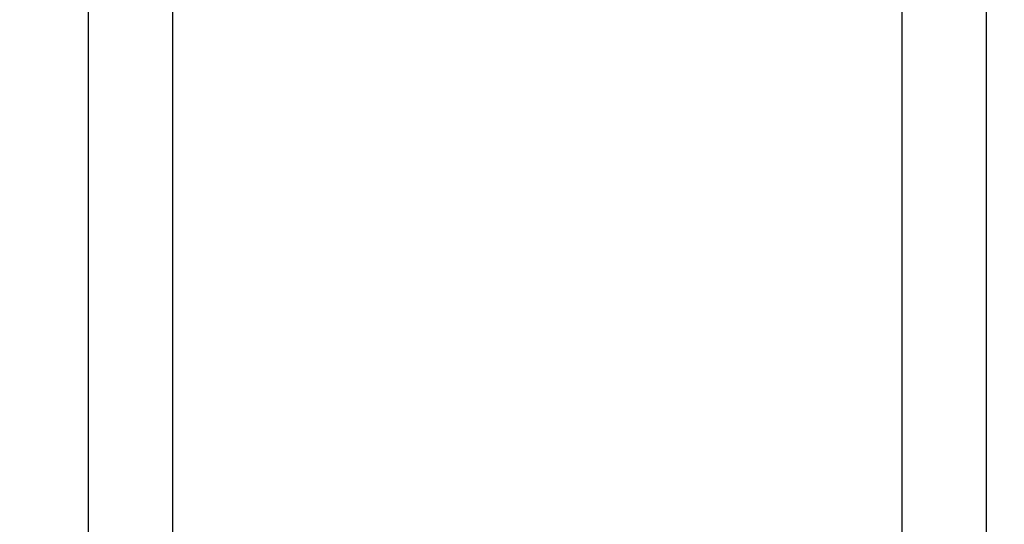
# Model space of a CAD drawing. Units: millimetres. Extents: x 191 to 881, y 509 to 1077.
# Drawn here: x 546 to 564, y 760 to 769 of the extents above; entities that cross this region are included whole.
import ezdxf

# ---------------------------------------------------------------- set-up
doc = ezdxf.new("R2010")
doc.units = ezdxf.units.MM
doc.header["$LTSCALE"] = 50
doc.header["$PDSIZE"] = -1
doc.layers.add('STREFA', color=6, linetype='Continuous')
doc.dimstyles.new('ISO-25', dxfattribs={"dimtxt": 2.5, "dimasz": 2.5, "dimexe": 1.25, "dimexo": 0.625, "dimtad": 1, "dimtxsty": 'Standard', "dimcen": 2.5, "dimadec": 0, "dimazin": 0, "dimtfac": 1, "dimtmove": 0, "dimatfit": 3, "dimfxl": 1, "dimarcsym": 0})

# ---------------------------------------------------------------- blocks, each defined once
blk = doc.blocks.new('*D13')
at = {"layer": 'Defpoints', "color": 0}
for p in [(574.928, 1002.52), (538.999, 997.29), (574.928, 561.69)]:
    blk.add_point(p, dxfattribs=at)
at = {"layer": 'STREFA', "color": 0, "lineweight": -2}
for p, q in [((538.999, 1002.29), (538.999, 1007.52)), ((574.928, 566.69), (574.928, 1007.52)), ((521.219, 1002.52), (503.439, 1002.52)), ((538.999, 1002.52), (574.928, 1002.52)), ((592.708, 1002.52), (610.488, 1002.52))]:
    blk.add_line(p, q, dxfattribs=at)
at = {"layer": 'STREFA', "color": 0}
for points in [[(521.219, 999.556), (521.219, 1005.483), (538.999, 1002.52)], [(592.708, 1005.483), (592.708, 999.556), (574.928, 1002.52)]]:
    blk.add_solid(points, dxfattribs=at)
at = {"layer": 'STREFA', "color": 0, "insert": (556.964, 1015.14), "char_height": 10, "attachment_point": 5}
blk.add_mtext('36', dxfattribs=at)

msp = doc.modelspace()

# ---------------------------------------------------------------- linework, layer by layer
at = {"color": 7, "linetype": 'Continuous', "lineweight": 25}
for p, q in [((547.602, 757.74), (547.602, 799.74)), ((563.602, 799.74), (563.602, 757.74))]:
    msp.add_line(p, q, dxfattribs=at)
at = {"color": 8, "linetype": 'Continuous', "lineweight": 25}
for p, q in [((549.102, 798.74), (549.102, 758.74)), ((562.102, 758.74), (562.102, 798.74))]:
    msp.add_line(p, q, dxfattribs=at)

# ---------------------------------------------------------------- dimensions: what is measured, and where the dimension line sits
at = {"layer": 'STREFA', "color": 0}
dim = msp.add_linear_dim(base=(574.928, 1002.52), p1=(538.999, 997.29), p2=(574.928, 561.69), dimstyle='ISO-25', override={"dimtxt": 10, "dimasz": 17.78, "dimexe": 5, "dimexo": 5, "dimgap": 7.62, "dimdec": 0, "dimlfac": 1, "dimzin": 1, "dimadec": 2, "dimtzin": 1}, dxfattribs=at)
dim.commit()
dim.dimension.update_dxf_attribs({"geometry": '*D13', "text_midpoint": (556.964, 1015.14)})

doc.saveas('drawing.dxf')
